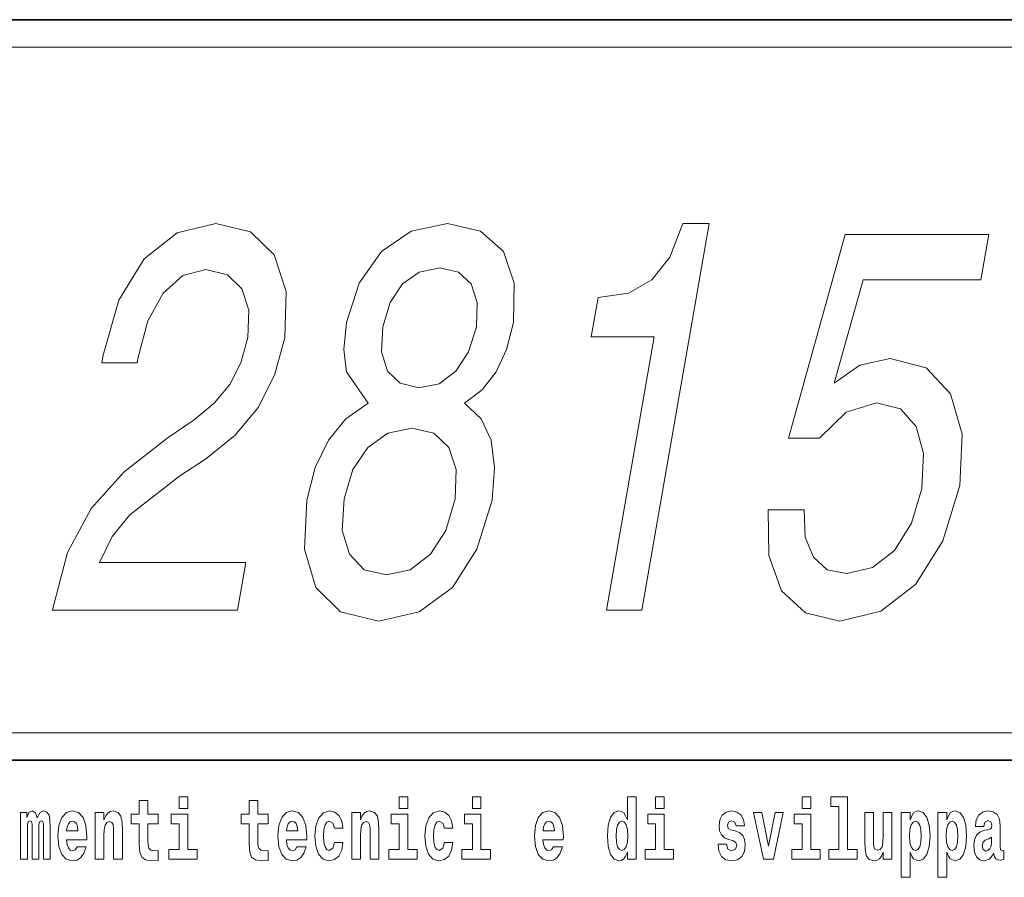
# Model space of a CAD drawing. Extents: x 0 to 210, y 0 to 297.
# Drawn here: x 157 to 175, y 16 to 32 of the extents above; entities that cross this region are included whole.
import ezdxf

# ---------------------------------------------------------------- set-up
doc = ezdxf.new("R2010")
doc.units = 0

msp = doc.modelspace()

# ---------------------------------------------------------------- linework, layer by layer
at = {"color": 7, "lineweight": 35}
for p, q in [((20, 31.5), (200, 31.5)), ((147.812393, 31.5), (200, 31.5)), ((147.812393, 18), (198.5, 18))]:
    msp.add_line(p, q, dxfattribs=at)
at = {"color": 7, "lineweight": 13}
msp.add_line((148.312393, 31), (199.5, 31), dxfattribs=at)
at = {"color": 252, "lineweight": 13}
msp.add_line((148.312393, 18.5), (199.5, 18.5), dxfattribs=at)
at = {"color": 7, "lineweight": 13}
for points in [[(157.605698, 20.734997), (160.973572, 20.734997), (161.124191, 21.602432), (158.462387, 21.602432), (158.692978, 22.076496), (159.015457, 22.469868), (159.923538, 23.186005), (160.392654, 23.4886), (160.93396, 23.922318), (161.353378, 24.42664), (161.647354, 25.02174), (161.835297, 25.697533), (161.862396, 26.544796), (161.646149, 27.210501), (161.211365, 27.634132), (160.581009, 27.785429), (159.873413, 27.61396), (159.275681, 27.139896), (158.812469, 26.383411), (158.526108, 25.384853), (158.501587, 25.243643), (159.144089, 25.243643), (159.158112, 25.324333), (159.340759, 26.010212), (159.618958, 26.514536), (159.978607, 26.837303), (160.40033, 26.948254), (160.792328, 26.847389), (161.052139, 26.595226), (161.181519, 26.201855), (161.166306, 25.707619), (161.036316, 25.243643), (160.833862, 24.850271), (160.54837, 24.507332), (160.185165, 24.204737), (159.71254, 23.881971), (158.912018, 23.256611), (158.30925, 22.590904), (157.879639, 21.783989), (157.610962, 20.765257)], [(163.358459, 24.507332), (162.949326, 24.224911), (162.633896, 23.831539), (162.392746, 23.337303), (162.23999, 22.742201), (162.197067, 21.844507), (162.401001, 21.148542), (162.85347, 20.704737), (163.543869, 20.533268), (164.286758, 20.704737), (164.893356, 21.148542), (165.339005, 21.844507), (165.614914, 22.742201), (165.661758, 23.337303), (165.599319, 23.831539), (165.413452, 24.224911), (165.109467, 24.507332), (165.433914, 24.749405), (165.689407, 25.08226), (165.879501, 25.485718), (166.00769, 25.979954), (166.019073, 26.696093), (165.822372, 27.271019), (165.407059, 27.644218), (164.803192, 27.785429), (164.143219, 27.644218), (163.598312, 27.271019), (163.19487, 26.696093), (162.9646, 25.979954), (162.914078, 25.485718), (162.96405, 25.08226)], [(167.70224, 20.734997), (168.344757, 20.734997), (169.569046, 27.785429), (169.088928, 27.785429), (168.854996, 27.170155), (168.529007, 26.756611), (168.098648, 26.514536), (167.548035, 26.433844), (167.423676, 25.717705), (168.567474, 25.717705)], [(170.645782, 22.560646), (170.657486, 21.733557), (170.891357, 21.088022), (171.329651, 20.684565), (171.952942, 20.533268), (172.697586, 20.714825), (173.341187, 21.209061), (173.830841, 21.995804), (174.140137, 23.00445), (174.182999, 23.94249), (173.971954, 24.678801), (173.524734, 25.152864), (172.869629, 25.324333), (172.319077, 25.203297), (171.851761, 24.870443), (172.376984, 26.756611), (174.523392, 26.756611), (174.667007, 27.5837), (172.047562, 27.5837), (171.014679, 23.871883), (171.579529, 23.871883), (172.07135, 24.345947), (172.623611, 24.517418), (173.056213, 24.406467), (173.34613, 24.0837), (173.479187, 23.589464), (173.446503, 22.954018), (173.258499, 22.318571), (172.946732, 21.824333), (172.546478, 21.511654), (172.082397, 21.400703), (171.720444, 21.471308), (171.471252, 21.703297), (171.322495, 22.066408), (171.302399, 22.560646)], [(163.621338, 25.899261), (163.754898, 26.343067), (163.983902, 26.686005), (164.288971, 26.897821), (164.663071, 26.978512), (165.00209, 26.897821), (165.233612, 26.686005), (165.343506, 26.343067), (165.329987, 25.899261), (165.187622, 25.445372), (164.956879, 25.092346), (164.648285, 24.860357), (164.283005, 24.789753), (163.93692, 24.870443), (163.707153, 25.092346), (163.599014, 25.445372)], [(162.921295, 22.762375), (163.077667, 23.296957), (163.352478, 23.700415), (163.715744, 23.962662), (164.155136, 24.05344), (164.555954, 23.962662), (164.82814, 23.700415), (164.96283, 23.296957), (164.940613, 22.762375), (164.770172, 22.187447), (164.490097, 21.753729), (164.123322, 21.471308), (163.690994, 21.380529), (163.283127, 21.471308), (163.01445, 21.753729), (162.88501, 22.187447)], [(159.530197, 17.016113), (159.340469, 17.016113), (159.340469, 17.264961), (159.184021, 17.264961), (159.184021, 17.016113), (159.035355, 17.016113), (159.035355, 16.838593), (159.184021, 16.838593), (159.184021, 16.459774), (159.194016, 16.323462), (159.229523, 16.231531), (159.297211, 16.180811), (159.403717, 16.163376), (159.530197, 16.171301), (159.530197, 16.351992), (159.45697, 16.345652), (159.397064, 16.358332), (159.361542, 16.396374), (159.34491, 16.458189), (159.340469, 16.540609), (159.340469, 16.838593), (159.530197, 16.838593)], [(159.912979, 17.331532), (159.912979, 17.115969), (160.069427, 17.115969), (160.069427, 17.331532)], [(161.533966, 17.016113), (161.344238, 17.016113), (161.344238, 17.264961), (161.187805, 17.264961), (161.187805, 17.016113), (161.039124, 17.016113), (161.039124, 16.838593), (161.187805, 16.838593), (161.187805, 16.459774), (161.197784, 16.323462), (161.233292, 16.231531), (161.300964, 16.180811), (161.407471, 16.163376), (161.533966, 16.171301), (161.533966, 16.351992), (161.460739, 16.345652), (161.400818, 16.358332), (161.365326, 16.396374), (161.348679, 16.458189), (161.344238, 16.540609), (161.344238, 16.838593), (161.533966, 16.838593)], [(163.920517, 17.331532), (163.920517, 17.115969), (164.076965, 17.115969), (164.076965, 17.331532)], [(165.256363, 17.331532), (165.256363, 17.115969), (165.412811, 17.115969), (165.412811, 17.331532)], [(168.081161, 16.325047), (168.081161, 16.193491), (168.239822, 16.193491), (168.239822, 17.331532), (168.081161, 17.331532), (168.081161, 16.914673), (168.048981, 16.985998), (168.013489, 17.036718), (167.973541, 17.065248), (167.926941, 17.074759), (167.842621, 17.043058), (167.776047, 16.954298), (167.732788, 16.811647), (167.717255, 16.61986), (167.732788, 16.426489), (167.776047, 16.282251), (167.842621, 16.193491), (167.926941, 16.163376), (167.97464, 16.172886), (168.014587, 16.201416), (168.048981, 16.252136)], [(168.595978, 17.331532), (168.595978, 17.115969), (168.752411, 17.115969), (168.752411, 17.331532)], [(171.26767, 17.331532), (171.26767, 17.115969), (171.424103, 17.115969), (171.424103, 17.331532)], [(171.791351, 17.154009), (171.935593, 17.154009), (171.935593, 16.369427), (171.752518, 16.369427), (171.752518, 16.193491), (172.269562, 16.193491), (172.269562, 16.369427), (172.092041, 16.369427), (172.092041, 17.331532), (171.791351, 17.331532)], [(157.436554, 16.824327), (157.436554, 16.193491), (157.563049, 16.193491), (157.563049, 16.781532), (157.557495, 16.905163), (157.539734, 16.997093), (157.503128, 17.054153), (157.442108, 17.074759), (157.37886, 17.043058), (157.326721, 16.951128), (157.291214, 17.041473), (157.230194, 17.074759), (157.174713, 17.043058), (157.13588, 16.954298), (157.13588, 17.044643), (157.021606, 17.044643), (157.021606, 16.193491), (157.146973, 16.193491), (157.146973, 16.817987), (157.15918, 16.875048), (157.194687, 16.895653), (157.221313, 16.879803), (157.230194, 16.835423), (157.230194, 16.193491), (157.354462, 16.193491), (157.354462, 16.817987), (157.366669, 16.875048), (157.402161, 16.895653), (157.427673, 16.879803), (157.436554, 16.835423)], [(158.05011, 16.421734), (158.01683, 16.367842), (157.969116, 16.348822), (157.926956, 16.361502), (157.893677, 16.399544), (157.869263, 16.462944), (157.85817, 16.550119), (158.229858, 16.550119), (158.230957, 16.60718), (158.213211, 16.808477), (158.161072, 16.955883), (158.07785, 17.044643), (157.964691, 17.074759), (157.857056, 17.043058), (157.773849, 16.954298), (157.720581, 16.810062), (157.702835, 16.61986), (157.720581, 16.426489), (157.773849, 16.282251), (157.854843, 16.193491), (157.961365, 16.163376), (158.05011, 16.179226), (158.121124, 16.225191), (158.175491, 16.304441), (158.216537, 16.421734)], [(158.382965, 17.044643), (158.382965, 16.193491), (158.541626, 16.193491), (158.541626, 16.61669), (158.546066, 16.732395), (158.562714, 16.814817), (158.594879, 16.863953), (158.644806, 16.881388), (158.685852, 16.865538), (158.708054, 16.824327), (158.71582, 16.75617), (158.718048, 16.66741), (158.718048, 16.193491), (158.876694, 16.193491), (158.876694, 16.710205), (158.871155, 16.862368), (158.848969, 16.976488), (158.797913, 17.047813), (158.70694, 17.073174), (158.653687, 17.063663), (158.609314, 17.035133), (158.572693, 16.985998), (158.541626, 16.914673), (158.541626, 17.044643)], [(162.057648, 16.421734), (162.024368, 16.367842), (161.976654, 16.348822), (161.934494, 16.361502), (161.901215, 16.399544), (161.876801, 16.462944), (161.865707, 16.550119), (162.237396, 16.550119), (162.238495, 16.60718), (162.220749, 16.808477), (162.16861, 16.955883), (162.085388, 17.044643), (161.972229, 17.074759), (161.864594, 17.043058), (161.781387, 16.954298), (161.728119, 16.810062), (161.710373, 16.61986), (161.728119, 16.426489), (161.781387, 16.282251), (161.862381, 16.193491), (161.968903, 16.163376), (162.057648, 16.179226), (162.128662, 16.225191), (162.183029, 16.304441), (162.224075, 16.421734)], [(162.742218, 16.497814), (162.711151, 16.393204), (162.647919, 16.355162), (162.603531, 16.371012), (162.570251, 16.421734), (162.550262, 16.505739), (162.54361, 16.621445), (162.550262, 16.735565), (162.57135, 16.819572), (162.604645, 16.868708), (162.647919, 16.886143), (162.711151, 16.852858), (162.741119, 16.76251), (162.897552, 16.76251), (162.874252, 16.892483), (162.824326, 16.990753), (162.748871, 17.052568), (162.651245, 17.074759), (162.540283, 17.041473), (162.455963, 16.949543), (162.401596, 16.805307), (162.38385, 16.61669), (162.401596, 16.429659), (162.452637, 16.287006), (162.53363, 16.195076), (162.641251, 16.163376), (162.743317, 16.187151), (162.822113, 16.252136), (162.874252, 16.358332), (162.897552, 16.497814)], [(163.058426, 17.044643), (163.058426, 16.193491), (163.217087, 16.193491), (163.217087, 16.61669), (163.221527, 16.732395), (163.238159, 16.814817), (163.27034, 16.863953), (163.320282, 16.881388), (163.361328, 16.865538), (163.383514, 16.824327), (163.391281, 16.75617), (163.393494, 16.66741), (163.393494, 16.193491), (163.552155, 16.193491), (163.552155, 16.710205), (163.5466, 16.862368), (163.524414, 16.976488), (163.473389, 17.047813), (163.382401, 17.073174), (163.329147, 17.063663), (163.28476, 17.035133), (163.248154, 16.985998), (163.217087, 16.914673), (163.217087, 17.044643)], [(164.745987, 16.497814), (164.71492, 16.393204), (164.651672, 16.355162), (164.6073, 16.371012), (164.574005, 16.421734), (164.554047, 16.505739), (164.547394, 16.621445), (164.554047, 16.735565), (164.575119, 16.819572), (164.608398, 16.868708), (164.651672, 16.886143), (164.71492, 16.852858), (164.744873, 16.76251), (164.901321, 16.76251), (164.878021, 16.892483), (164.828094, 16.990753), (164.752655, 17.052568), (164.654999, 17.074759), (164.544067, 17.041473), (164.459732, 16.949543), (164.405365, 16.805307), (164.387619, 16.61669), (164.405365, 16.429659), (164.456406, 16.287006), (164.537399, 16.195076), (164.64502, 16.163376), (164.747101, 16.187151), (164.825867, 16.252136), (164.878021, 16.358332), (164.901321, 16.497814)], [(166.733124, 16.421734), (166.699829, 16.367842), (166.65213, 16.348822), (166.609955, 16.361502), (166.576675, 16.399544), (166.552261, 16.462944), (166.541168, 16.550119), (166.912857, 16.550119), (166.913971, 16.60718), (166.89621, 16.808477), (166.844055, 16.955883), (166.760849, 17.044643), (166.647675, 17.074759), (166.54007, 17.043058), (166.456848, 16.954298), (166.403595, 16.810062), (166.385834, 16.61986), (166.403595, 16.426489), (166.456848, 16.282251), (166.537842, 16.193491), (166.644348, 16.163376), (166.733124, 16.179226), (166.804123, 16.225191), (166.85849, 16.304441), (166.899536, 16.421734)], [(170.016144, 16.531099), (170.059418, 16.500984), (170.074951, 16.443924), (170.050537, 16.374182), (169.979523, 16.347237), (169.91185, 16.378937), (169.885223, 16.467699), (169.734329, 16.467699), (169.749863, 16.337727), (169.797577, 16.241041), (169.874115, 16.183981), (169.978424, 16.163376), (170.086044, 16.183981), (170.164825, 16.241041), (170.213638, 16.332972), (170.230286, 16.456604), (170.218079, 16.551704), (170.184784, 16.624615), (170.128204, 16.67692), (170.048309, 16.70862), (169.961777, 16.729225), (169.920715, 16.75617), (169.905182, 16.813232), (169.924057, 16.868708), (169.976196, 16.892483), (170.037231, 16.867123), (170.06163, 16.805307), (170.213638, 16.805307), (170.213638, 16.808477), (170.196991, 16.916258), (170.150391, 17.000263), (170.07605, 17.054153), (169.978424, 17.073174), (169.880783, 17.054153), (169.809784, 16.998678), (169.765396, 16.913088), (169.750977, 16.802137), (169.762054, 16.710205), (169.795349, 16.637295), (169.848602, 16.58499), (169.921844, 16.554874)], [(173.073944, 17.046228), (173.073944, 15.863808), (173.232605, 15.863808), (173.232605, 16.325047), (173.263672, 16.252136), (173.298065, 16.201416), (173.386826, 16.163376), (173.470032, 16.193491), (173.536606, 16.282251), (173.57988, 16.426489), (173.596527, 16.61986), (173.57988, 16.811647), (173.536606, 16.954298), (173.470032, 17.043058), (173.386826, 17.074759), (173.338013, 17.065248), (173.298065, 17.036718), (173.263672, 16.985998), (173.232605, 16.914673), (173.232605, 17.046228)], [(173.741867, 17.046228), (173.741867, 15.863808), (173.900528, 15.863808), (173.900528, 16.325047), (173.931595, 16.252136), (173.965988, 16.201416), (174.054749, 16.163376), (174.13797, 16.193491), (174.204529, 16.282251), (174.247803, 16.426489), (174.264435, 16.61986), (174.247803, 16.811647), (174.204529, 16.954298), (174.13797, 17.043058), (174.054749, 17.074759), (174.00592, 17.065248), (173.965988, 17.036718), (173.931595, 16.985998), (173.900528, 16.914673), (173.900528, 17.046228)], [(174.577332, 16.787872), (174.595078, 16.870293), (174.651672, 16.898823), (174.703812, 16.876633), (174.721558, 16.813232), (174.714905, 16.764095), (174.692719, 16.74032), (174.652771, 16.73081), (174.590637, 16.7213), (174.506317, 16.6896), (174.445282, 16.630955), (174.408676, 16.546949), (174.396484, 16.437584), (174.408676, 16.323462), (174.445282, 16.236286), (174.504089, 16.183981), (174.583984, 16.163376), (174.679398, 16.196661), (174.762604, 16.296516), (174.774811, 16.239456), (174.798126, 16.201416), (174.831406, 16.182396), (174.87912, 16.174471), (174.942352, 16.187151), (174.942352, 16.351992), (174.915726, 16.347237), (174.880219, 16.367842), (174.873566, 16.432829), (174.873566, 16.810062), (174.86026, 16.925768), (174.820313, 17.008188), (174.750397, 17.057323), (174.651672, 17.074759), (174.556244, 17.054153), (174.485229, 16.998678), (174.439743, 16.911503), (174.425323, 16.800552), (174.425323, 16.787872)], [(158.067871, 16.713375), (157.861496, 16.713375), (157.870377, 16.786285), (157.893677, 16.841763), (157.925842, 16.876633), (157.964691, 16.889313), (158.005737, 16.876633), (158.037903, 16.843348), (158.057892, 16.787872)], [(160.24028, 16.369427), (160.069427, 16.369427), (160.069427, 17.016113), (159.768738, 17.016113), (159.768738, 16.838593), (159.912979, 16.838593), (159.912979, 16.369427), (159.723251, 16.369427), (159.723251, 16.193491), (160.24028, 16.193491)], [(162.075409, 16.713375), (161.869034, 16.713375), (161.877914, 16.786285), (161.901215, 16.841763), (161.93338, 16.876633), (161.972229, 16.889313), (162.013275, 16.876633), (162.045441, 16.843348), (162.06543, 16.787872)], [(164.247818, 16.369427), (164.076965, 16.369427), (164.076965, 17.016113), (163.776276, 17.016113), (163.776276, 16.838593), (163.920517, 16.838593), (163.920517, 16.369427), (163.730789, 16.369427), (163.730789, 16.193491), (164.247818, 16.193491)], [(165.583664, 16.369427), (165.412811, 16.369427), (165.412811, 17.016113), (165.112122, 17.016113), (165.112122, 16.838593), (165.256363, 16.838593), (165.256363, 16.369427), (165.066635, 16.369427), (165.066635, 16.193491), (165.583664, 16.193491)], [(166.750854, 16.713375), (166.544495, 16.713375), (166.553375, 16.786285), (166.576675, 16.841763), (166.608856, 16.876633), (166.647675, 16.889313), (166.688736, 16.876633), (166.720917, 16.843348), (166.740875, 16.787872)], [(167.980194, 16.884558), (168.025696, 16.867123), (168.058975, 16.817987), (168.081161, 16.73398), (168.088928, 16.61986), (168.081161, 16.504154), (168.058975, 16.420149), (168.024582, 16.369427), (167.980194, 16.353577), (167.93692, 16.369427), (167.903641, 16.420149), (167.882568, 16.504154), (167.875916, 16.61986), (167.882568, 16.73398), (167.903641, 16.816402), (167.93692, 16.867123)], [(168.923279, 16.369427), (168.752411, 16.369427), (168.752411, 17.016113), (168.451736, 17.016113), (168.451736, 16.838593), (168.595978, 16.838593), (168.595978, 16.369427), (168.40625, 16.369427), (168.40625, 16.193491), (168.923279, 16.193491)], [(170.381165, 17.044643), (170.559799, 16.193491), (170.742859, 16.193491), (170.919281, 17.044643), (170.771729, 17.044643), (170.653, 16.432829), (170.529846, 17.044643)], [(171.594971, 16.369427), (171.424103, 16.369427), (171.424103, 17.016113), (171.123428, 17.016113), (171.123428, 16.838593), (171.26767, 16.838593), (171.26767, 16.369427), (171.077942, 16.369427), (171.077942, 16.193491), (171.594971, 16.193491)], [(172.903076, 16.193491), (172.903076, 17.044643), (172.744415, 17.044643), (172.744415, 16.621445), (172.738861, 16.504154), (172.722229, 16.421734), (172.690063, 16.372597), (172.641235, 16.356747), (172.597961, 16.371012), (172.575775, 16.415394), (172.568008, 16.486719), (172.566895, 16.583405), (172.566895, 17.044643), (172.408234, 17.044643), (172.408234, 16.527929), (172.412674, 16.374182), (172.434875, 16.260061), (172.485901, 16.190321), (172.578003, 16.164961), (172.631256, 16.174471), (172.675629, 16.201416), (172.71225, 16.250551), (172.744415, 16.323462), (172.744415, 16.193491)], [(173.333557, 16.884558), (173.375732, 16.867123), (173.409012, 16.816402), (173.430084, 16.73398), (173.437866, 16.61986), (173.430084, 16.504154), (173.409012, 16.420149), (173.375732, 16.369427), (173.333557, 16.353577), (173.286972, 16.369427), (173.252563, 16.421734), (173.231491, 16.507324), (173.224838, 16.6262), (173.231491, 16.73715), (173.253693, 16.817987), (173.288086, 16.867123)], [(174.001495, 16.884558), (174.043655, 16.867123), (174.076935, 16.816402), (174.098022, 16.73398), (174.105774, 16.61986), (174.098022, 16.504154), (174.076935, 16.420149), (174.043655, 16.369427), (174.001495, 16.353577), (173.954895, 16.369427), (173.920502, 16.421734), (173.899414, 16.507324), (173.892761, 16.6262), (173.899414, 16.73715), (173.9216, 16.817987), (173.955994, 16.867123)], [(174.719345, 16.497814), (174.710464, 16.432829), (174.687164, 16.383692), (174.652771, 16.351992), (174.611725, 16.342482), (174.566223, 16.369427), (174.549591, 16.439169), (174.562897, 16.507324), (174.602844, 16.543779), (174.670532, 16.562799), (174.719345, 16.596085)]]:
    msp.add_lwpolyline(points, close=True, dxfattribs=at)

doc.saveas('drawing.dxf')
